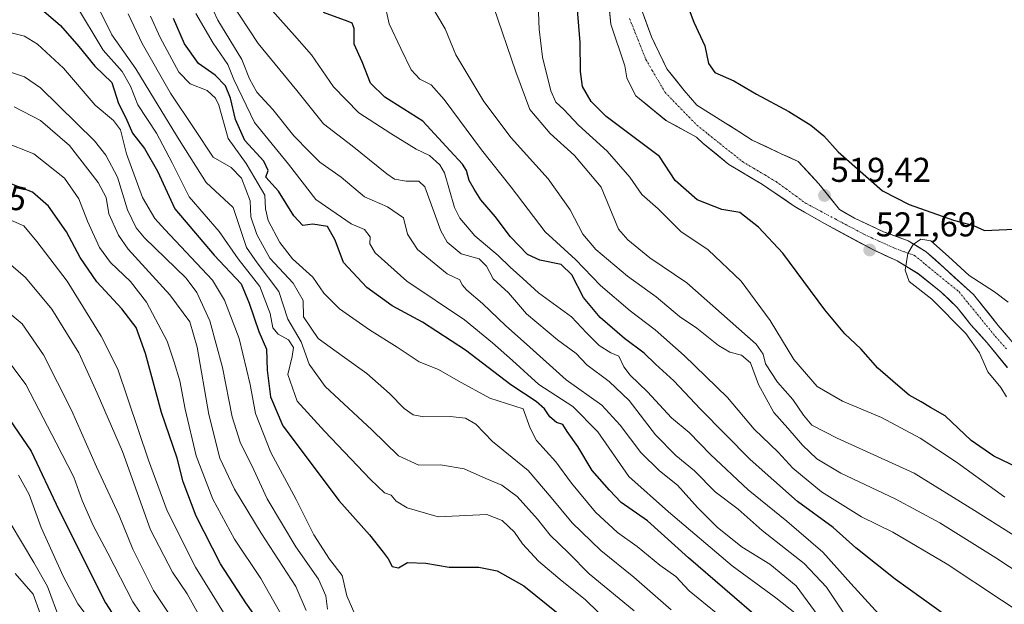
# Model space of a CAD drawing. Units: metres. Extents: x 610450 to 613899, y 4754768 to 4757137.
# Drawn here: x 612565 to 612851, y 4755880 to 4756050 of the extents above; entities that cross this region are included whole.
import ezdxf
from ezdxf.enums import TextEntityAlignment as Align

# ---------------------------------------------------------------- set-up
doc = ezdxf.new("R2010")
doc.units = ezdxf.units.M
doc.header["$MEASUREMENT"] = 0
doc.linetypes.add('TRAZO_Y_PUNTO', pattern=[1, 0.5, -0.25, 0, -0.25])
for name, color, linetype, lineweight in [('Arbolado forestal CxS', 92, 'Continuous', 0), ('Carátula', 7, 'Continuous', 5), ('Corriente natural Cxs', 5, 'Continuous', 13), ('Corriente natural eje', 5, 'TRAZO_Y_PUNTO', 0), ('Corriente natural superficial', 5, 'Continuous', 13), ('Curva de nivel maestra', 36, 'Continuous', 30), ('Curva de nivel normal', 36, 'Continuous', 0), ('Punto de cota en terreno', 7, 'Continuous', 0), ('Rótulo de curva de nivel directora', 19, 'Continuous', 0), ('Rótulo de punto de cota en terreno', 19, 'Continuous', 0), ('Suelo desnudo CxS', 43, 'Continuous', 0)]:
    doc.layers.add(name, color=color, linetype=linetype, lineweight=lineweight)
doc.styles.add('Arial', font='txt', dxfattribs={"height": 0.2})

# ---------------------------------------------------------------- blocks, each defined once
blk = doc.blocks.new('*U154')
at = {"layer": 'Arbolado forestal CxS', "color": 92, "linetype": 'Continuous', "lineweight": 0}
for points in [[(612735.6209, 4756061.2965, 521.6015), (612736.8909, 4756048.7552, 520.9979), (612740.9391, 4756036.6902, 520.9087), (612741.4947, 4756033.1977, 520.9104), (612744.1935, 4756027.9589, 520.8588), (612752.9247, 4756020.8152, 521.0788), (612761.775, 4756015.9296, 520.6572), (612763.7581, 4756014.1268, 520.9544), (612771.1665, 4756008.0414, 521.3015), (612780.9561, 4756002.2206, 521.5694), (612790.2165, 4755995.8706, 521.6872), (612791.6685, 4755995.0346, 521.7528), (612798.9478, 4755990.8435, 521.2345), (612813.2353, 4755983.1705, 521.2728), (612820.1145, 4755979.9955, 520.1489), (612826.1999, 4755976.2914, 519.7225), (612832.8145, 4755970.9997, 519.7038), (612837.577, 4755966.5018, 519.4525), (612841.5458, 4755961.4747, 519.4902), (612846.3083, 4755956.183, 519.4125), (612852.1292, 4755949.0392, 519.5357)], [(612856.8917, 4755952.4788, 518.5905), (612849.4833, 4755961.2101, 518.822), (612842.3396, 4755970.2059, 519.4869), (612833.8729, 4755977.8789, 519.5657), (612828.5812, 4755982.6414, 519.3382), (612823.2895, 4755985.8164, 519.7285), (612816.1458, 4755988.4622, 520.8845), (612807.6791, 4755992.431, 520.9416), (612803.3135, 4755994.9446, 520.416), (612797.3748, 4756002.4001, 519.4), (612791.3423, 4756008.9089, 519.9014), (612786.421, 4756011.1314, 519.954), (612778.0073, 4756015.1001, 519.7339), (612771.0578, 4756019.4967, 520.0979), (612770.2285, 4756020.0214, 520.1058), (612761.9061, 4756025.2394, 520.4348), (612758.2019, 4756029.4727, 520.592), (612753.1748, 4756035.8227, 520.737), (612748.6769, 4756045.0832, 522.1564), (612747.84, 4756047.4009, 522.5519), (612745.2373, 4756054.6082, 523.3749)]]:
    blk.add_polyline3d(points, dxfattribs=at)
blk = doc.blocks.new('*U162')
at = {"layer": 'Suelo desnudo CxS', "color": 43, "linetype": 'Continuous', "lineweight": 0}
for points in [[(612852.1292, 4755949.0392, 519.5357), (612846.3083, 4755956.183, 519.4125), (612841.5458, 4755961.4747, 519.4902), (612837.577, 4755966.5018, 519.4525), (612832.8145, 4755970.9997, 519.7038), (612826.1999, 4755976.2914, 519.7225), (612820.1145, 4755979.9955, 520.1489), (612813.2353, 4755983.1705, 521.2728), (612798.9478, 4755990.8435, 521.2345), (612791.6685, 4755995.0346, 521.7528), (612790.2165, 4755995.8706, 521.6872), (612780.9561, 4756002.2206, 521.5694), (612771.1665, 4756008.0414, 521.3015), (612763.7581, 4756014.1268, 520.9544), (612761.775, 4756015.9296, 520.6572), (612752.9247, 4756020.8152, 521.0788), (612744.1935, 4756027.9589, 520.8588), (612741.4947, 4756033.1977, 520.9104), (612740.9391, 4756036.6902, 520.9087), (612736.8909, 4756048.7552, 520.9979), (612735.6209, 4756061.2965, 521.6015)], [(612745.2373, 4756054.6082, 523.3749), (612747.84, 4756047.4009, 522.5519), (612748.6769, 4756045.0832, 522.1564), (612753.1748, 4756035.8227, 520.737), (612758.2019, 4756029.4727, 520.592), (612761.9061, 4756025.2394, 520.4348), (612770.2285, 4756020.0214, 520.1058), (612771.0578, 4756019.4967, 520.0979), (612778.0073, 4756015.1001, 519.7339), (612786.421, 4756011.1314, 519.954), (612791.3423, 4756008.9089, 519.9014), (612797.3748, 4756002.4001, 519.4), (612803.3135, 4755994.9446, 520.416), (612807.6791, 4755992.431, 520.9416), (612816.1458, 4755988.4622, 520.8845), (612823.2895, 4755985.8164, 519.7285), (612828.5812, 4755982.6414, 519.3382), (612833.8729, 4755977.8789, 519.5657), (612842.3396, 4755970.2059, 519.4869), (612849.4833, 4755961.2101, 518.822), (612856.8917, 4755952.4788, 518.5905)]]:
    blk.add_polyline3d(points, dxfattribs=at)
blk = doc.blocks.new('*U175')
at = {"layer": 'Curva de nivel normal', "color": 36, "linetype": 'Continuous', "lineweight": 0}
blk.add_polyline3d([(612576.78, 4755875.73, 660), (612573.18, 4755885.47, 660), (612569.16, 4755892.43, 660), (612558.96, 4755909.44, 660)], dxfattribs=at)
blk = doc.blocks.new('*U176')
at = {"layer": 'Curva de nivel normal', "color": 36, "linetype": 'Continuous', "lineweight": 0}
blk.add_polyline3d([(612603.52, 4755872.9, 645), (612597.98, 4755880.99, 645), (612590.67, 4755895.16, 645), (612586.42, 4755903.2, 645), (612583.22, 4755910.46, 645), (612580.79, 4755917.2, 645), (612575.64, 4755927.13, 645), (612566.84, 4755944.11, 645), (612560.04, 4755953.22, 645)], dxfattribs=at)
blk = doc.blocks.new('*U178')
at = {"layer": 'Curva de nivel normal', "color": 36, "linetype": 'Continuous', "lineweight": 0}
blk.add_polyline3d([(612807.35, 4755873.64, 560), (612799.59, 4755885.21, 560), (612793.11, 4755892.1, 560), (612780.9, 4755901.66, 560), (612773.94, 4755907.93, 560), (612767.21, 4755912.97, 560), (612761.21, 4755919.05, 560), (612755.77, 4755923.53, 560), (612749.91, 4755929.53, 560), (612742.17, 4755939.44, 560), (612736.44, 4755945, 560), (612729.9, 4755949.84, 560), (612726.81, 4755953.1, 560), (612721.38, 4755957.05, 560), (612712.42, 4755964.58, 560), (612707.18, 4755970.72, 560), (612702.72, 4755974.83, 560), (612700.78, 4755978.46, 560), (612698.57, 4755980.57, 560), (612693.39, 4755982.01, 560), (612689.32, 4755985.47, 560), (612687.48, 4755988.77, 560), (612682.87, 4756001.49, 560), (612681.09, 4756003.16, 560), (612677.41, 4756003.17, 560), (612674.03, 4756003.78, 560), (612671.75, 4756005.26, 560), (612661.66, 4756013.45, 560), (612653.4, 4756019.82, 560), (612645.64, 4756029.51, 560), (612634.35, 4756043.17, 560), (612626.33, 4756055.29, 560)], dxfattribs=at)
blk = doc.blocks.new('*U180')
at = {"layer": 'Curva de nivel normal', "color": 36, "linetype": 'Continuous', "lineweight": 0}
blk.add_polyline3d([(612558.2, 4756036.21, 610), (612566.47, 4756033.44, 610), (612571.08, 4756030.3, 610), (612586.85, 4756014.82, 610), (612590.12, 4756010.69, 610), (612593.5, 4756004.31, 610), (612596.43, 4755994.79, 610), (612598.9, 4755989.61, 610), (612601.38, 4755986.71, 610), (612613.46, 4755974.95, 610), (612616.51, 4755970.82, 610), (612620.34, 4755962.6, 610), (612624.03, 4755949.07, 610), (612626.78, 4755934.74, 610), (612629.19, 4755927.4, 610), (612633.14, 4755919.35, 610), (612637.03, 4755910.9, 610), (612645.38, 4755896.97, 610), (612651.95, 4755887.57, 610), (612654.07, 4755882.77, 610), (612654.55, 4755878.82, 610)], dxfattribs=at)
blk = doc.blocks.new('*U181')
at = {"layer": 'Curva de nivel normal', "color": 36, "linetype": 'Continuous', "lineweight": 0}
blk.add_polyline3d([(612767.46, 4755877.77, 580), (612759.65, 4755884.2, 580), (612755.8, 4755888.38, 580), (612751.15, 4755891.6, 580), (612744.56, 4755897.09, 580), (612738.84, 4755901.12, 580), (612732.42, 4755907.04, 580), (612725.44, 4755915.4, 580), (612720.87, 4755921.67, 580), (612715.24, 4755927.85, 580), (612713.44, 4755931.45, 580), (612711.42, 4755937.04, 580), (612701.71, 4755940.13, 580), (612692.49, 4755945.16, 580), (612686.83, 4755948.5, 580), (612681.15, 4755950.69, 580), (612674.82, 4755954.98, 580), (612666.79, 4755959.93, 580), (612658.04, 4755966.08, 580), (612653.48, 4755970.66, 580), (612650.31, 4755975.24, 580), (612644.34, 4755980.63, 580), (612640.64, 4755985.34, 580), (612637.32, 4755991.73, 580), (612636.54, 4755995.1, 580), (612636.32, 4755999.07, 580), (612633.45, 4756004.07, 580), (612630.91, 4756008.27, 580), (612625.66, 4756015.58, 580), (612622.91, 4756025.27, 580), (612622.03, 4756027.29, 580), (612619.52, 4756029.47, 580), (612614.65, 4756031.41, 580), (612611.32, 4756034.83, 580), (612605.86, 4756044.85, 580), (612603.11, 4756051.04, 580)], dxfattribs=at)
blk = doc.blocks.new('*U182')
at = {"layer": 'Curva de nivel normal', "color": 36, "linetype": 'Continuous', "lineweight": 0}
blk.add_polyline3d([(612670.98, 4756055.46, 545), (612672.48, 4756048.88, 545), (612675.82, 4756041.64, 545), (612678.82, 4756035.44, 545), (612681.39, 4756032.74, 545), (612684.66, 4756031.17, 545), (612688.48, 4756026.83, 545), (612699.29, 4756012.24, 545), (612707.92, 4756001.38, 545), (612717.78, 4755988.45, 545), (612726.57, 4755980.45, 545), (612733.86, 4755972.83, 545), (612742.5, 4755965.46, 545), (612749.74, 4755959.98, 545), (612758.22, 4755952.5, 545), (612770.75, 4755940.37, 545), (612778.54, 4755931.16, 545), (612785.52, 4755924.48, 545), (612789.79, 4755919.8, 545), (612798.07, 4755912.9, 545), (612809.72, 4755905.68, 545), (612818.84, 4755901.26, 545), (612834.66, 4755891.96, 545), (612866.24, 4755871.03, 545)], dxfattribs=at)
blk = doc.blocks.new('*U184')
at = {"layer": 'Curva de nivel normal', "color": 36, "linetype": 'Continuous', "lineweight": 0}
blk.add_polyline3d([(612584.64, 4755876.86, 655), (612582, 4755880.42, 655), (612577.68, 4755888.47, 655), (612571.27, 4755902.57, 655), (612567.79, 4755912.12, 655), (612564.68, 4755917.8, 655)], dxfattribs=at)
blk = doc.blocks.new('*U187')
at = {"layer": 'Curva de nivel normal', "color": 36, "linetype": 'Continuous', "lineweight": 0}
blk.add_polyline3d([(612625.1, 4755876.62, 630), (612616.17, 4755891.1, 630), (612607.92, 4755907.41, 630), (612602.49, 4755922.11, 630), (612593.55, 4755948.58, 630), (612588.78, 4755958.13, 630), (612578.83, 4755974.07, 630), (612570.1, 4755985.64, 630), (612566.28, 4755990.19, 630), (612561.11, 4755992.36, 630)], dxfattribs=at)
blk = doc.blocks.new('*U189')
at = {"layer": 'Curva de nivel normal', "color": 36, "linetype": 'Continuous', "lineweight": 0}
blk.add_polyline3d([(612560.36, 4756014.53, 620), (612569.15, 4756011.06, 620), (612578.05, 4756004.01, 620), (612582.29, 4755998.02, 620), (612584.82, 4755991.52, 620), (612588.28, 4755983.88, 620), (612591.47, 4755979.5, 620), (612597.25, 4755974.06, 620), (612601.96, 4755967.98, 620), (612607.95, 4755956.66, 620), (612610, 4755950.57, 620), (612611.66, 4755945.18, 620), (612613.14, 4755936.94, 620), (612616.34, 4755923.36, 620), (612621.21, 4755910.8, 620), (612627.54, 4755899.19, 620), (612635.13, 4755887.75, 620), (612643.09, 4755873.71, 620)], dxfattribs=at)
blk = doc.blocks.new('*U191')
at = {"layer": 'Curva de nivel normal', "color": 36, "linetype": 'Continuous', "lineweight": 0}
blk.add_polyline3d([(612790.86, 4755877.41, 570), (612784.86, 4755882.15, 570), (612772.11, 4755891.4, 570), (612753.62, 4755907.12, 570), (612742.12, 4755917.35, 570), (612733.15, 4755930.35, 570), (612725.85, 4755937.67, 570), (612715.98, 4755944.1, 570), (612708.33, 4755951.12, 570), (612702.46, 4755956.21, 570), (612694.38, 4755962.86, 570), (612677.57, 4755974.14, 570), (612668.42, 4755982.38, 570), (612666.84, 4755984.95, 570), (612666.95, 4755986.99, 570), (612665.25, 4755989.15, 570), (612661.39, 4755990.78, 570), (612651.12, 4755997.82, 570), (612643.24, 4756008.13, 570), (612633.36, 4756020.23, 570), (612627.35, 4756032.7, 570), (612625.59, 4756037.08, 570), (612621.27, 4756043.21, 570), (612616.3, 4756051.88, 570)], dxfattribs=at)
blk = doc.blocks.new('*U192')
at = {"layer": 'Curva de nivel normal', "color": 36, "linetype": 'Continuous', "lineweight": 0}
blk.add_polyline3d([(612754.42, 4755878.7, 585), (612743.55, 4755888.14, 585), (612734, 4755895.87, 585), (612725.66, 4755903.97, 585), (612719.53, 4755911.24, 585), (612712.82, 4755919.09, 585), (612702.46, 4755927.57, 585), (612697.62, 4755932.57, 585), (612694.68, 4755934.3, 585), (612690.19, 4755934.77, 585), (612682.58, 4755934.72, 585), (612679.4, 4755935.32, 585), (612676.8, 4755937.16, 585), (612672.59, 4755941.49, 585), (612665.94, 4755947.3, 585), (612658.83, 4755952.45, 585), (612651.81, 4755957.43, 585), (612647.54, 4755963.71, 585), (612647.49, 4755968.54, 585), (612644.57, 4755973.53, 585), (612637.79, 4755980.77, 585), (612633.96, 4755987.69, 585), (612632.25, 4755992.75, 585), (612632.1, 4755997.48, 585), (612629.58, 4756004.01, 585), (612626.52, 4756007.14, 585), (612621.29, 4756010.17, 585), (612615.81, 4756018.49, 585), (612608.92, 4756028.68, 585), (612600.65, 4756043.09, 585), (612596.58, 4756051.75, 585)], dxfattribs=at)
blk = doc.blocks.new('*U196')
at = {"layer": 'Curva de nivel normal', "color": 36, "linetype": 'Continuous', "lineweight": 0}
blk.add_polyline3d([(612798.19, 4755875.42, 565), (612790.79, 4755885.63, 565), (612783.06, 4755891.91, 565), (612775.08, 4755896.85, 565), (612767.92, 4755902.59, 565), (612762.12, 4755908.34, 565), (612756.22, 4755914.84, 565), (612751.04, 4755918.99, 565), (612745.64, 4755924.33, 565), (612739.61, 4755932.3, 565), (612734.27, 4755938.14, 565), (612723.87, 4755945.49, 565), (612712.41, 4755955.82, 565), (612706.36, 4755961.1, 565), (612699.61, 4755967.67, 565), (612695.02, 4755971.51, 565), (612693.7, 4755973, 565), (612692.96, 4755974.5, 565), (612689.29, 4755976.24, 565), (612680.7, 4755983.32, 565), (612677.78, 4755987.73, 565), (612676.59, 4755992.54, 565), (612671.94, 4755995.71, 565), (612665.25, 4755998.59, 565), (612658.53, 4756004.3, 565), (612652.34, 4756008.72, 565), (612649.28, 4756011.68, 565), (612644.77, 4756016.31, 565), (612638.62, 4756023.94, 565), (612634, 4756029.01, 565), (612631.9, 4756032.83, 565), (612629.62, 4756038.5, 565), (612622.64, 4756049.94, 565), (612618.85, 4756058.17, 565)], dxfattribs=at)
blk = doc.blocks.new('*U197')
at = {"layer": 'Curva de nivel normal', "color": 36, "linetype": 'Continuous', "lineweight": 0}
blk.add_polyline3d([(612587.66, 4756054.07, 590), (612591.87, 4756045.69, 590), (612598.8, 4756035.76, 590), (612604.29, 4756026.91, 590), (612611.43, 4756015.11, 590), (612619.24, 4756002.78, 590), (612627.15, 4755995.55, 590), (612631, 4755983.85, 590), (612634.12, 4755979.41, 590), (612640.4, 4755971.07, 590), (612642.98, 4755963.1, 590), (612646.89, 4755956.54, 590), (612649.21, 4755949.99, 590), (612653.9, 4755943.48, 590), (612667.47, 4755930.89, 590), (612675.17, 4755923.35, 590), (612681.13, 4755920.72, 590), (612687.37, 4755920.76, 590), (612694.3, 4755919.64, 590), (612700.52, 4755916.81, 590), (612705.22, 4755914.84, 590), (612709.63, 4755911.58, 590), (612715.55, 4755904.95, 590), (612719.3, 4755900.32, 590), (612724.7, 4755895.1, 590), (612730.55, 4755889.16, 590), (612743.71, 4755878.35, 590)], dxfattribs=at)
blk = doc.blocks.new('*U201')
at = {"layer": 'Curva de nivel normal', "color": 36, "linetype": 'Continuous', "lineweight": 0}
blk.add_polyline3d([(612648.37, 4755878.43, 615), (612645.38, 4755885.44, 615), (612635.26, 4755900.88, 615), (612627.52, 4755913.73, 615), (612623.28, 4755922.74, 615), (612620, 4755935.36, 615), (612616.68, 4755954.9, 615), (612614.56, 4755962.3, 615), (612608.69, 4755970.15, 615), (612596.56, 4755983.41, 615), (612593.77, 4755987.46, 615), (612591.02, 4755993.68, 615), (612590.18, 4755998.44, 615), (612587.86, 4756002.78, 615), (612579.53, 4756013.54, 615), (612571.15, 4756020.75, 615), (612563.48, 4756024.78, 615)], dxfattribs=at)
blk = doc.blocks.new('*U203')
at = {"layer": 'Curva de nivel normal', "color": 36, "linetype": 'Continuous', "lineweight": 0}
blk.add_polyline3d([(612571.01, 4755877.63, 665), (612568.98, 4755883.18, 665), (612563.8, 4755889.2, 665)], dxfattribs=at)
blk = doc.blocks.new('*U207')
at = {"layer": 'Curva de nivel normal', "color": 36, "linetype": 'Continuous', "lineweight": 0}
blk.add_polyline3d([(612560.31, 4756046.84, 605), (612566.48, 4756045.28, 605), (612570.21, 4756042.91, 605), (612577.84, 4756035.96, 605), (612586.98, 4756025.27, 605), (612592.34, 4756020.73, 605), (612594.39, 4756018.06, 605), (612596.08, 4756011.1, 605), (612600.77, 4755998.44, 605), (612604.33, 4755992.33, 605), (612607.28, 4755989.09, 605), (612621.09, 4755974.38, 605), (612624.57, 4755968.64, 605), (612628.88, 4755957.42, 605), (612632.1, 4755944.07, 605), (612633.6, 4755935.65, 605), (612638.06, 4755924.34, 605), (612645.41, 4755910.7, 605), (612650.52, 4755900.47, 605), (612655.14, 4755893.42, 605), (612658.78, 4755888.64, 605), (612660.16, 4755882.75, 605), (612662.52, 4755877.38, 605)], dxfattribs=at)
blk = doc.blocks.new('*U211')
at = {"layer": 'Curva de nivel normal', "color": 36, "linetype": 'Continuous', "lineweight": 0}
blk.add_polyline3d([(612737.08, 4755874.22, 595), (612729.45, 4755881.64, 595), (612722.73, 4755886.96, 595), (612715.87, 4755892.82, 595), (612711.24, 4755897.86, 595), (612708.93, 4755901.22, 595), (612705.33, 4755904.61, 595), (612700.8, 4755906.34, 595), (612686.68, 4755905.71, 595), (612677.73, 4755908.33, 595), (612674.54, 4755910.23, 595), (612673, 4755911.92, 595), (612671.1, 4755912.63, 595), (612666.99, 4755916.52, 595), (612653.63, 4755930.55, 595), (612645.7, 4755939.24, 595), (612642.96, 4755947, 595), (612644.25, 4755952.24, 595), (612644.64, 4755954.84, 595), (612643.16, 4755957.06, 595), (612640.17, 4755958.74, 595), (612638.68, 4755960.54, 595), (612637.85, 4755964.7, 595), (612634.86, 4755972.61, 595), (612628.54, 4755980.63, 595), (612623.03, 4755988.56, 595), (612614.37, 4755998.63, 595), (612609.38, 4756008.46, 595), (612604.82, 4756017.06, 595), (612599.41, 4756025.32, 595), (612597.27, 4756030.7, 595), (612594.88, 4756034.98, 595), (612589.32, 4756041.16, 595), (612581.31, 4756054.58, 595)], dxfattribs=at)
blk = doc.blocks.new('*U213')
at = {"layer": 'Curva de nivel normal', "color": 36, "linetype": 'Continuous', "lineweight": 0}
blk.add_polyline3d([(612612.39, 4755871.68, 640), (612603.94, 4755884.23, 640), (612597.93, 4755896.25, 640), (612594.03, 4755906.02, 640), (612587.35, 4755920.18, 640), (612580.11, 4755936.6, 640), (612572.04, 4755952.74, 640), (612565.81, 4755961.7, 640), (612556.17, 4755969.65, 640)], dxfattribs=at)
blk = doc.blocks.new('*U214')
at = {"layer": 'Curva de nivel normal', "color": 36, "linetype": 'Continuous', "lineweight": 0}
blk.add_polyline3d([(612864.92, 4755883.13, 540), (612848.76, 4755893.72, 540), (612832.48, 4755903.9, 540), (612819.48, 4755910.93, 540), (612803.75, 4755918.32, 540), (612796.78, 4755922.49, 540), (612792.58, 4755926.53, 540), (612788.34, 4755931.4, 540), (612784.24, 4755935.94, 540), (612779.79, 4755944.15, 540), (612777.44, 4755950.39, 540), (612774.87, 4755952.6, 540), (612771.48, 4755953.47, 540), (612768.15, 4755955.4, 540), (612761.86, 4755960.42, 540), (612756.83, 4755963.87, 540), (612750.1, 4755969.54, 540), (612741.69, 4755975.59, 540), (612732.53, 4755983.31, 540), (612728.79, 4755987.76, 540), (612725.04, 4755994.84, 540), (612718.7, 4756003.79, 540), (612707.93, 4756015.77, 540), (612699.99, 4756026.28, 540), (612691.81, 4756039.83, 540), (612688.78, 4756047.4, 540), (612684.19, 4756055.01, 540)], dxfattribs=at)
blk = doc.blocks.new('*U216')
at = {"layer": 'Curva de nivel normal', "color": 36, "linetype": 'Continuous', "lineweight": 0}
blk.add_polyline3d([(612618.95, 4755873.9, 635), (612613.75, 4755883.3, 635), (612609.45, 4755889.62, 635), (612603.08, 4755901.92, 635), (612594.98, 4755924.6, 635), (612587.61, 4755941.56, 635), (612582.22, 4755953.32, 635), (612574.43, 4755965.94, 635), (612566.76, 4755975.14, 635), (612561.03, 4755980.11, 635)], dxfattribs=at)
blk = doc.blocks.new('*U217')
at = {"layer": 'Curva de nivel normal', "color": 36, "linetype": 'Continuous', "lineweight": 0}
blk.add_polyline3d([(612814.8, 4755877.37, 555), (612806.68, 4755886.3, 555), (612798.52, 4755895.45, 555), (612788, 4755904.4, 555), (612776.77, 4755913.49, 555), (612765.85, 4755923.78, 555), (612759.69, 4755930.18, 555), (612754.56, 4755934.39, 555), (612747.57, 4755941.93, 555), (612742.48, 4755946.84, 555), (612740.69, 4755949.25, 555), (612739.26, 4755952.29, 555), (612736.92, 4755953.26, 555), (612733.47, 4755955.43, 555), (612729.84, 4755959.12, 555), (612725.48, 4755963.76, 555), (612715.82, 4755970.68, 555), (612711.32, 4755974.84, 555), (612707.58, 4755978.22, 555), (612704.15, 4755981.6, 555), (612697.38, 4755987.27, 555), (612693, 4755992.38, 555), (612691.41, 4755995.48, 555), (612688.53, 4756005.59, 555), (612687.2, 4756007.94, 555), (612684.19, 4756010.62, 555), (612680.27, 4756012.48, 555), (612672.93, 4756017.03, 555), (612663.68, 4756022.96, 555), (612656.29, 4756030.58, 555), (612649.93, 4756039.89, 555), (612644.96, 4756045.49, 555), (612638.48, 4756052.72, 555)], dxfattribs=at)
blk = doc.blocks.new('*U218')
at = {"layer": 'Curva de nivel maestra', "color": 36, "linetype": 'Continuous', "lineweight": 30}
blk.add_polyline3d([(612571.44, 4756053.14, 600), (612576.9, 4756048.33, 600), (612582.3, 4756042.26, 600), (612586.9, 4756036.52, 600), (612591.88, 4756031.83, 600), (612593.8, 4756025.75, 600), (612595.96, 4756021.58, 600), (612597.82, 4756017.1, 600), (612601.34, 4756012.62, 600), (612605.09, 4756006.04, 600), (612610.18, 4755995.13, 600), (612621.62, 4755981.66, 600), (612629.4, 4755973.36, 600), (612631.75, 4755967.7, 600), (612634.61, 4755959.5, 600), (612636.83, 4755954.32, 600), (612637.03, 4755948.23, 600), (612637.98, 4755940.54, 600), (612641.58, 4755932.1, 600), (612648.09, 4755923.53, 600), (612657.79, 4755910.41, 600), (612666.78, 4755900.42, 600), (612670.72, 4755895.42, 600), (612672.2, 4755893.5, 600), (612673.33, 4755891.23, 600), (612675.15, 4755890.88, 600), (612677.82, 4755892.36, 600), (612683.15, 4755892.17, 600), (612689.91, 4755891.09, 600), (612698.53, 4755891.1, 600), (612703.88, 4755890.03, 600), (612711.58, 4755885.63, 600), (612721.62, 4755877.61, 600)], dxfattribs=at)
blk = doc.blocks.new('*U219')
at = {"layer": 'Curva de nivel maestra', "color": 36, "linetype": 'Continuous', "lineweight": 30}
blk.add_polyline3d([(612780.57, 4755875.56, 575), (612759.43, 4755893.72, 575), (612747.53, 4755904.48, 575), (612739.92, 4755909.87, 575), (612736.46, 4755913.42, 575), (612731.48, 4755919.11, 575), (612727.25, 4755926.06, 575), (612724.24, 4755930.44, 575), (612722.96, 4755932.46, 575), (612721.13, 4755933.04, 575), (612719.11, 4755934.72, 575), (612717.63, 4755937.08, 575), (612715.21, 4755939.18, 575), (612707.8, 4755944.05, 575), (612694.66, 4755954.1, 575), (612682.1, 4755962.17, 575), (612673.36, 4755966.98, 575), (612665.96, 4755972.24, 575), (612659.23, 4755979.52, 575), (612656.77, 4755986.06, 575), (612654.51, 4755990.01, 575), (612650.3, 4755990.63, 575), (612647.38, 4755990.24, 575), (612644.78, 4755993.05, 575), (612640.27, 4756000.22, 575), (612636.65, 4756004.27, 575), (612637.27, 4756006.25, 575), (612636.03, 4756008.93, 575), (612630.55, 4756014.95, 575), (612627.82, 4756021.05, 575), (612626.39, 4756027.25, 575), (612624.89, 4756030.86, 575), (612621.93, 4756033.96, 575), (612617.05, 4756037.3, 575), (612612.96, 4756042.99, 575), (612609.74, 4756050.36, 575)], dxfattribs=at)
blk = doc.blocks.new('*U224')
at = {"layer": 'Curva de nivel maestra', "color": 36, "linetype": 'Continuous', "lineweight": 30}
blk.add_polyline3d([(612838.44, 4755874.06, 550), (612819.48, 4755887.52, 550), (612808.06, 4755896.66, 550), (612801.53, 4755902.55, 550), (612791.14, 4755910.1, 550), (612777.41, 4755922.33, 550), (612762.95, 4755936.9, 550), (612755.15, 4755945.16, 550), (612749.85, 4755950.05, 550), (612746.61, 4755953.22, 550), (612740.85, 4755957.49, 550), (612733.76, 4755963.6, 550), (612728.93, 4755969.33, 550), (612725.6, 4755975.95, 550), (612722.41, 4755978.94, 550), (612716.24, 4755980.17, 550), (612712.66, 4755981.86, 550), (612707.69, 4755986.98, 550), (612703.26, 4755992.88, 550), (612699.1, 4755997.72, 550), (612697.21, 4756000.83, 550), (612695.7, 4756003.32, 550), (612694.94, 4756006.23, 550), (612693.8, 4756008.13, 550), (612690.2, 4756012, 550), (612682.29, 4756020.56, 550), (612671.2, 4756027.56, 550), (612667.08, 4756031.64, 550), (612664.62, 4756037.84, 550), (612662.28, 4756042.94, 550), (612662.28, 4756047.5, 550), (612661.73, 4756049.07, 550), (612660.58, 4756049.56, 550), (612653.36, 4756052.09, 550)], dxfattribs=at)
blk = doc.blocks.new('*U225')
at = {"layer": 'Curva de nivel maestra', "color": 36, "linetype": 'Continuous', "lineweight": 30}
blk.add_polyline3d([(612556.98, 4755941.26, 650), (612568.43, 4755924.72, 650), (612576.48, 4755907.69, 650), (612589.98, 4755880.74, 650), (612605.69, 4755856.43, 650)], dxfattribs=at)
blk = doc.blocks.new('*U227')
at = {"layer": 'Curva de nivel maestra', "color": 36, "linetype": 'Continuous', "lineweight": 30}
blk.add_polyline3d([(612637.7, 4755870.98, 625), (612630.77, 4755880.73, 625), (612623.45, 4755892, 625), (612616.32, 4755905.84, 625), (612612.63, 4755915.85, 625), (612610.8, 4755922.74, 625), (612606.27, 4755936.01, 625), (612601.66, 4755953.09, 625), (612598.92, 4755960.7, 625), (612594.8, 4755966.08, 625), (612587.52, 4755973.92, 625), (612582.65, 4755980.96, 625), (612578.71, 4755988.44, 625), (612573.48, 4755995.85, 625), (612568.82, 4755999.97, 625), (612562.82, 4756002.32, 625)], dxfattribs=at)
blk = doc.blocks.new('5PATER')
at = {"layer": 'Carátula', "linetype": 'Continuous', "lineweight": 5}
h = blk.add_hatch(color=250, dxfattribs=at)
edge = h.paths.add_edge_path()
edge.add_ellipse((0, 0.01), major_axis=(-1.33, -1.34), ratio=0.999422, start_angle=0, end_angle=360)

msp = doc.modelspace()

# ---------------------------------------------------------------- linework, layer by layer
at = {"layer": 'Arbolado forestal CxS', "color": 92, "linetype": 'Continuous', "lineweight": 0}
for points in [[(612735.62, 4756061.3, 521.6), (612736.89, 4756048.76, 521), (612740.94, 4756036.69, 520.91), (612741.49, 4756033.2, 520.91), (612744.19, 4756027.96, 520.86), (612752.92, 4756020.82, 521.08), (612761.78, 4756015.93, 520.66), (612763.76, 4756014.13, 520.95), (612771.17, 4756008.04, 521.3), (612780.96, 4756002.22, 521.57), (612790.22, 4755995.87, 521.69), (612791.67, 4755995.03, 521.75), (612798.95, 4755990.84, 521.23), (612813.24, 4755983.17, 521.27), (612820.11, 4755980, 520.15), (612826.2, 4755976.29, 519.72), (612832.81, 4755971, 519.7), (612837.58, 4755966.5, 519.45), (612841.55, 4755961.47, 519.49), (612846.31, 4755956.18, 519.41), (612852.13, 4755949.04, 519.54)], [(612745.24, 4756054.61, 523.37), (612747.84, 4756047.4, 522.55), (612748.68, 4756045.08, 522.16), (612753.17, 4756035.82, 520.74), (612758.2, 4756029.47, 520.59), (612761.91, 4756025.24, 520.43), (612770.23, 4756020.02, 520.11), (612771.06, 4756019.5, 520.1), (612778.01, 4756015.1, 519.73), (612786.42, 4756011.13, 519.95), (612791.34, 4756008.91, 519.9), (612797.37, 4756002.4, 519.4), (612803.31, 4755994.94, 520.42), (612807.68, 4755992.43, 520.94), (612816.15, 4755988.46, 520.88), (612823.29, 4755985.82, 519.73), (612828.58, 4755982.64, 519.34), (612833.87, 4755977.88, 519.57), (612842.34, 4755970.21, 519.49), (612849.48, 4755961.21, 518.82), (612856.89, 4755952.48, 518.59)]]:
    msp.add_polyline3d(points, dxfattribs=at)
at = {"layer": 'Corriente natural Cxs', "color": 5, "linetype": 'Continuous', "lineweight": 13}
for points in [[(612852.13, 4755949.04, 519.32), (612849.22, 4755952.61, 519.36), (612846.31, 4755956.18, 519.26), (612843.93, 4755958.83, 519.38), (612841.55, 4755961.47, 519.44), (612839.56, 4755963.99, 519.43), (612837.58, 4755966.5, 519.52), (612835.2, 4755968.75, 519.58), (612832.81, 4755971, 519.65), (612829.51, 4755973.65, 519.5), (612826.2, 4755976.29, 519.52), (612823.16, 4755978.14, 519.87), (612820.11, 4755980, 520.5), (612816.67, 4755981.58, 521.17), (612813.24, 4755983.17, 521.24), (612809.66, 4755985.09, 521.01), (612806.09, 4755987.01, 520.48), (612802.52, 4755988.93, 520.88), (612798.95, 4755990.84, 521.26), (612796.04, 4755992.52, 521.39), (612793.13, 4755994.19, 521.23), (612790.22, 4755995.87, 521.03), (612787.13, 4755997.99, 520.65), (612784.04, 4756000.1, 520.65), (612780.96, 4756002.22, 520.37), (612777.69, 4756004.16, 520.3), (612774.43, 4756006.1, 520.42), (612771.17, 4756008.04, 520.19), (612767.46, 4756011.08, 520.4), (612763.76, 4756014.13, 520.29), (612761.78, 4756015.93, 520.37), (612758.82, 4756017.56, 520.41), (612755.87, 4756019.19, 520.32), (612752.92, 4756020.82, 520.95), (612750.01, 4756023.2, 520.68), (612747.1, 4756025.58, 520.96), (612744.19, 4756027.96, 521.08), (612742.84, 4756030.58, 521.04), (612741.49, 4756033.2, 520.99), (612740.94, 4756036.69, 520.95), (612739.59, 4756040.71, 521.06), (612738.24, 4756044.73, 521.32), (612736.89, 4756048.76, 521.51), (612736.47, 4756052.94, 521.13)], [(612746.38, 4756051.43, 522.99), (612747.53, 4756048.26, 522.95), (612748.68, 4756045.08, 522.66), (612750.18, 4756042, 522.29), (612751.68, 4756038.91, 521.38), (612753.17, 4756035.82, 521.29), (612755.69, 4756032.65, 520.95), (612758.2, 4756029.47, 520.78), (612760.05, 4756027.36, 520.77), (612761.91, 4756025.24, 520.72), (612766.07, 4756022.63, 520.58), (612770.23, 4756020.02, 520.49), (612774.12, 4756017.56, 520.29), (612778.01, 4756015.1, 520.05), (612782.21, 4756013.12, 519.74), (612786.42, 4756011.13, 519.99), (612788.88, 4756010.02, 520.11), (612791.34, 4756008.91, 520.07), (612794.36, 4756005.65, 519.92), (612797.37, 4756002.4, 519.89), (612800.34, 4755998.67, 519.79), (612803.31, 4755994.94, 520.31), (612805.5, 4755993.69, 520.42), (612807.68, 4755992.43, 520.67), (612811.91, 4755990.45, 521.28), (612816.15, 4755988.46, 521.1), (612819.72, 4755987.14, 521.34), (612823.29, 4755985.82, 521.01), (612825.94, 4755984.23, 520.3), (612828.58, 4755982.64, 520.03), (612831.23, 4755980.26, 519.81), (612833.87, 4755977.88, 519.56), (612836.7, 4755975.32, 519.49), (612839.52, 4755972.76, 519.78), (612842.34, 4755970.21, 519.64), (612844.72, 4755967.21, 519.28), (612847.1, 4755964.21, 519.05), (612849.48, 4755961.21, 518.88), (612851.95, 4755958.3, 518.77)]]:
    msp.add_polyline3d(points, dxfattribs=at)
at = {"layer": 'Corriente natural eje', "color": 5, "linetype": 'TRAZO_Y_PUNTO', "lineweight": 0}
msp.add_polyline3d([(612742.33, 4756050.37, 521.55), (612743.91, 4756046.41, 521.67), (612745.5, 4756042.44, 521.54), (612747.09, 4756038.47, 521.21), (612748.94, 4756035.29, 520.94), (612750.79, 4756032.12, 520.72), (612752.65, 4756028.94, 520.45), (612755.73, 4756025.77, 520.21), (612758.82, 4756022.59, 520.21), (612761.91, 4756019.42, 520.18), (612765.21, 4756016.77, 520.07), (612768.52, 4756014.13, 519.91), (612771.83, 4756011.48, 519.83), (612775.14, 4756008.84, 519.71), (612778.4, 4756006.89, 519.82), (612781.66, 4756004.95, 519.7), (612784.92, 4756003.01, 519.73), (612787.84, 4756000.9, 519.93), (612790.75, 4755998.78, 519.82), (612793.66, 4755996.66, 520.29), (612797.89, 4755994.42, 520.57), (612802.12, 4755992.17, 520.4), (612806.36, 4755989.92, 520.15), (612810.59, 4755987.67, 520.73), (612814.96, 4755985.68, 521.1), (612819.32, 4755983.7, 520.83), (612822.23, 4755982.64, 520.39), (612825.14, 4755981.58, 519.94), (612828.38, 4755978.94, 519.52), (612831.62, 4755976.29, 519.5), (612834.87, 4755973.65, 519.38), (612838.11, 4755971, 519.49), (612840.75, 4755967.76, 519.26), (612843.4, 4755964.52, 519.15), (612846.04, 4755961.28, 519.02), (612848.69, 4755958.04, 518.91), (612851.86, 4755954.46, 518.99)], dxfattribs=at)
at = {"layer": 'Corriente natural superficial', "color": 5, "linetype": 'Continuous', "lineweight": 13}
for points in [[(612852.13, 4755949.04, 519.32), (612849.22, 4755952.61, 519.36), (612846.31, 4755956.18, 519.26), (612843.93, 4755958.83, 519.38), (612841.55, 4755961.47, 519.44), (612839.56, 4755963.99, 519.43), (612837.58, 4755966.5, 519.52), (612835.2, 4755968.75, 519.58), (612832.81, 4755971, 519.65), (612829.51, 4755973.65, 519.5), (612826.2, 4755976.29, 519.52), (612823.16, 4755978.14, 519.87), (612820.11, 4755980, 520.5), (612816.67, 4755981.58, 521.17), (612813.24, 4755983.17, 521.24), (612809.66, 4755985.09, 521.01), (612806.09, 4755987.01, 520.48), (612802.52, 4755988.93, 520.88), (612798.95, 4755990.84, 521.26), (612796.04, 4755992.52, 521.39), (612793.13, 4755994.19, 521.23), (612790.22, 4755995.87, 521.03), (612787.13, 4755997.99, 520.65), (612784.04, 4756000.1, 520.65), (612780.96, 4756002.22, 520.37), (612777.69, 4756004.16, 520.3), (612774.43, 4756006.1, 520.42), (612771.17, 4756008.04, 520.19), (612767.46, 4756011.08, 520.4), (612763.76, 4756014.13, 520.29), (612761.78, 4756015.93, 520.37), (612758.82, 4756017.56, 520.41), (612755.87, 4756019.19, 520.32), (612752.92, 4756020.82, 520.95), (612750.01, 4756023.2, 520.68), (612747.1, 4756025.58, 520.96), (612744.19, 4756027.96, 521.08), (612742.84, 4756030.58, 521.04), (612741.49, 4756033.2, 520.99), (612740.94, 4756036.69, 520.95), (612739.59, 4756040.71, 521.06), (612738.24, 4756044.73, 521.32), (612736.89, 4756048.76, 521.51), (612736.47, 4756052.94, 521.13)], [(612746.38, 4756051.43, 522.99), (612747.53, 4756048.26, 522.95), (612748.68, 4756045.08, 522.66), (612750.18, 4756042, 522.29), (612751.68, 4756038.91, 521.38), (612753.17, 4756035.82, 521.29), (612755.69, 4756032.65, 520.95), (612758.2, 4756029.47, 520.78), (612760.05, 4756027.36, 520.77), (612761.91, 4756025.24, 520.72), (612766.07, 4756022.63, 520.58), (612770.23, 4756020.02, 520.49), (612774.12, 4756017.56, 520.29), (612778.01, 4756015.1, 520.05), (612782.21, 4756013.12, 519.74), (612786.42, 4756011.13, 519.99), (612788.88, 4756010.02, 520.11), (612791.34, 4756008.91, 520.07), (612794.36, 4756005.65, 519.92), (612797.37, 4756002.4, 519.89), (612800.34, 4755998.67, 519.79), (612803.31, 4755994.94, 520.31), (612805.5, 4755993.69, 520.42), (612807.68, 4755992.43, 520.67), (612811.91, 4755990.45, 521.28), (612816.15, 4755988.46, 521.1), (612819.72, 4755987.14, 521.34), (612823.29, 4755985.82, 521.01), (612825.94, 4755984.23, 520.3), (612828.58, 4755982.64, 520.03), (612831.23, 4755980.26, 519.81), (612833.87, 4755977.88, 519.56), (612836.7, 4755975.32, 519.49), (612839.52, 4755972.76, 519.78), (612842.34, 4755970.21, 519.64), (612844.72, 4755967.21, 519.28), (612847.1, 4755964.21, 519.05), (612849.48, 4755961.21, 518.88), (612851.95, 4755958.3, 518.77)]]:
    msp.add_polyline3d(points, dxfattribs=at)
at = {"layer": 'Curva de nivel maestra', "color": 36, "linetype": 'Continuous', "lineweight": 30}
for points in [[(612855.3, 4755919.92, 525), (612848.18, 4755923.29, 525), (612841.6, 4755927.82, 525), (612834.06, 4755935.04, 525), (612829.79, 4755937.38, 525), (612827.08, 4755939.04, 525), (612823.58, 4755940.97, 525), (612820.31, 4755943.85, 525), (612814.48, 4755948.87, 525), (612809.51, 4755954.44, 525), (612804.92, 4755958.78, 525), (612799.13, 4755965.83, 525), (612786.87, 4755982.22, 525), (612779.82, 4755989.79, 525), (612774.42, 4755994.04, 525), (612769.19, 4755994.96, 525), (612762, 4755997.7, 525), (612755.6, 4756003.34, 525), (612751.04, 4756010.33, 525), (612735.55, 4756021.95, 525), (612731.18, 4756026.28, 525), (612728.62, 4756030.65, 525), (612728.05, 4756035.01, 525), (612728.02, 4756043.4, 525), (612726.53, 4756061.36, 525)], [(612757.58, 4756058.44, 525), (612761.04, 4756049.37, 525), (612764.21, 4756042.5, 525), (612765.31, 4756037.37, 525), (612767.16, 4756034.72, 525), (612772.65, 4756032.25, 525), (612779.2, 4756028.44, 525), (612788.6, 4756023.38, 525), (612795.06, 4756019.43, 525), (612798.76, 4756016.36, 525), (612802.98, 4756011.68, 525), (612815.86, 4756000.34, 525), (612823.55, 4755996.39, 525), (612836.5, 4755991.81, 525), (612842.3, 4755990.26, 525), (612845.53, 4755988.79, 525), (612856.24, 4755989.28, 525)]]:
    msp.add_polyline3d(points, dxfattribs=at)
at = {"layer": 'Curva de nivel normal', "color": 36, "linetype": 'Continuous', "lineweight": 0}
for points in [[(612715.71, 4756057.1, 530), (612716.09, 4756047.34, 530), (612717.02, 4756039.17, 530), (612719.48, 4756029.43, 530), (612720.88, 4756026.09, 530), (612723.26, 4756023.92, 530), (612727.51, 4756019.39, 530), (612735.78, 4756011.9, 530), (612742.39, 4756004.32, 530), (612745.87, 4755999.32, 530), (612750.68, 4755995.14, 530), (612757.26, 4755988.57, 530), (612765.13, 4755983.19, 530), (612774.79, 4755974.08, 530), (612783.22, 4755962.7, 530), (612790.08, 4755951.41, 530), (612796.86, 4755943.48, 530), (612804.22, 4755939.3, 530), (612815.54, 4755934.52, 530), (612826.83, 4755928.48, 530), (612837.33, 4755921.57, 530), (612851.43, 4755911.38, 530)], [(612864.13, 4755893.98, 535), (612842.58, 4755907.53, 535), (612825.02, 4755918.31, 535), (612802.65, 4755928.52, 535), (612795.34, 4755932.33, 535), (612792.87, 4755935.19, 535), (612789.81, 4755939.76, 535), (612785.31, 4755944.79, 535), (612781.81, 4755950.06, 535), (612781.18, 4755952.89, 535), (612779.14, 4755955.8, 535), (612759.02, 4755973.66, 535), (612748.27, 4755980.89, 535), (612741.79, 4755986.1, 535), (612739.16, 4755989.2, 535), (612734.12, 4756001.4, 535), (612726.28, 4756010.6, 535), (612719.22, 4756017.01, 535), (612713.32, 4756024.01, 535), (612709.31, 4756034.92, 535), (612702.83, 4756053.92, 535)], [(612851.91, 4755940.54, 520), (612850.25, 4755943.25, 520), (612846.45, 4755947.75, 520), (612844.02, 4755953.31, 520), (612840.05, 4755958.95, 520), (612830.15, 4755968.9, 520), (612823.58, 4755973.97, 520), (612822.4, 4755977.33, 520), (612823.22, 4755982.1, 520), (612824.72, 4755984.74, 520), (612826.95, 4755986.34, 520), (612829.94, 4755985.8, 520), (612835, 4755981.24, 520), (612841.02, 4755975.76, 520), (612848.42, 4755971, 520), (612852.36, 4755967.98, 520)]]:
    msp.add_polyline3d(points, dxfattribs=at)
at = {"layer": 'Suelo desnudo CxS', "color": 43, "linetype": 'Continuous', "lineweight": 0}
for points in [[(612735.62, 4756061.3, 521.6), (612736.89, 4756048.76, 521), (612740.94, 4756036.69, 520.91), (612741.49, 4756033.2, 520.91), (612744.19, 4756027.96, 520.86), (612752.92, 4756020.82, 521.08), (612761.78, 4756015.93, 520.66), (612763.76, 4756014.13, 520.95), (612771.17, 4756008.04, 521.3), (612780.96, 4756002.22, 521.57), (612790.22, 4755995.87, 521.69), (612791.67, 4755995.03, 521.75), (612798.95, 4755990.84, 521.23), (612813.24, 4755983.17, 521.27), (612820.11, 4755980, 520.15), (612826.2, 4755976.29, 519.72), (612832.81, 4755971, 519.7), (612837.58, 4755966.5, 519.45), (612841.55, 4755961.47, 519.49), (612846.31, 4755956.18, 519.41), (612852.13, 4755949.04, 519.54)], [(612745.24, 4756054.61, 523.37), (612747.84, 4756047.4, 522.55), (612748.68, 4756045.08, 522.16), (612753.17, 4756035.82, 520.74), (612758.2, 4756029.47, 520.59), (612761.91, 4756025.24, 520.43), (612770.23, 4756020.02, 520.11), (612771.06, 4756019.5, 520.1), (612778.01, 4756015.1, 519.73), (612786.42, 4756011.13, 519.95), (612791.34, 4756008.91, 519.9), (612797.37, 4756002.4, 519.4), (612803.31, 4755994.94, 520.42), (612807.68, 4755992.43, 520.94), (612816.15, 4755988.46, 520.88), (612823.29, 4755985.82, 519.73), (612828.58, 4755982.64, 519.34), (612833.87, 4755977.88, 519.57), (612842.34, 4755970.21, 519.49), (612849.48, 4755961.21, 518.82), (612856.89, 4755952.48, 518.59)]]:
    msp.add_polyline3d(points, dxfattribs=at)

# ---------------------------------------------------------------- block references
at = {"layer": 'Arbolado forestal CxS', "color": 92, "linetype": 'Continuous', "lineweight": 0}
msp.add_blockref('*U154', (0, 0), dxfattribs=at)
at = {"layer": 'Curva de nivel maestra', "color": 36, "linetype": 'Continuous', "lineweight": 30}
for name in ['*U224', '*U219', '*U218', '*U227', '*U225']:
    msp.add_blockref(name, (0, 0), dxfattribs=at)
at = {"layer": 'Curva de nivel normal', "color": 36, "linetype": 'Continuous', "lineweight": 0}
for name in ['*U182', '*U214', '*U192', '*U181', '*U217', '*U196', '*U197', '*U178', '*U191', '*U180', '*U207', '*U211', '*U189', '*U201', '*U187', '*U216', '*U213', '*U176', '*U184', '*U175', '*U203']:
    msp.add_blockref(name, (0, 0), dxfattribs=at)
at = {"layer": 'Punto de cota en terreno', "linetype": 'Continuous', "lineweight": 0}
for p in [(612799, 4755999, 519.42), (612812.14, 4755983.16, 521.69)]:
    msp.add_blockref('5PATER', p, dxfattribs=at)
at = {"layer": 'Suelo desnudo CxS', "color": 43, "linetype": 'Continuous', "lineweight": 0}
msp.add_blockref('*U162', (0, 0), dxfattribs=at)

# ---------------------------------------------------------------- texts
at = {"layer": 'Rótulo de curva de nivel directora', "color": 19, "linetype": 'Continuous', "lineweight": 0, "style": 'Arial'}
msp.add_text('625', height=7, rotation=-11.9368, dxfattribs=at).set_placement((612559.23, 4755999.28), align=Align.MIDDLE_CENTER)
at = {"layer": 'Rótulo de punto de cota en terreno', "color": 19, "linetype": 'Continuous', "lineweight": 0, "style": 'Arial'}
for s, p in [('519,42', (612800.76, 4756000.76)), ('521,69', (612813.9, 4755984.92))]:
    msp.add_text(s, height=7, dxfattribs=at).set_placement(p, align=Align.BOTTOM_LEFT)

doc.saveas('drawing.dxf')
